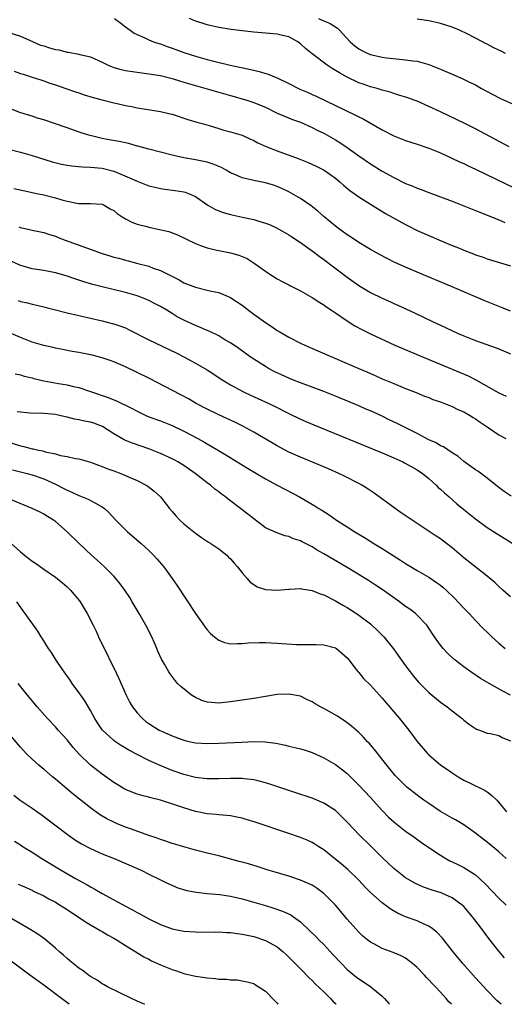
# Model space of a CAD drawing. Units: inches. Extents: x 2631000 to 2634000, y 1464000 to 1467000.
# Drawn here: x 2632195 to 2632278, y 1464000 to 1464169 of the extents above; entities that cross this region are included whole.
import ezdxf

# ---------------------------------------------------------------- set-up
doc = ezdxf.new("R2010")
doc.units = ezdxf.units.IN
doc.header["$MEASUREMENT"] = 0
doc.layers.add('LD26311464_2ft', color=202, linetype='Continuous')

msp = doc.modelspace()

# ---------------------------------------------------------------- linework, layer by layer
at = {"layer": 'LD26311464_2ft'}
for points, elevation in [([(2632211.11, 1464169), (2632212.22, 1464168.22), (2632213, 1464167.58), (2632213.82, 1464167), (2632214.49, 1464166.49), (2632215, 1464166.23), (2632216.33, 1464165.67), (2632217, 1464165.34), (2632217.81, 1464165), (2632218.7, 1464164.7), (2632219, 1464164.63), (2632220.18, 1464164.18), (2632221, 1464163.92), (2632221.66, 1464163.66), (2632223, 1464163.17), (2632225, 1464162.52), (2632227, 1464161.97), (2632228.37, 1464161.63), (2632230.98, 1464161.02), (2632235, 1464160.14), (2632235.92, 1464159.92), (2632237.47, 1464159.47), (2632238.54, 1464159), (2632239, 1464158.82), (2632241, 1464157.86), (2632242.9, 1464156.9), (2632244.31, 1464156.31), (2632245, 1464155.99), (2632245.71, 1464155.71), (2632252.45, 1464152.45), (2632253, 1464152.14), (2632253.77, 1464151.77), (2632257, 1464149.91), (2632259, 1464148.86), (2632261, 1464148.06), (2632263, 1464147.43), (2632265, 1464146.77), (2632267, 1464145.97), (2632268.86, 1464145.14), (2632270.39, 1464144.39), (2632271, 1464144.13), (2632271.76, 1464143.76), (2632273, 1464143.19), (2632279.87, 1464139.87)], 11188), ([(2632278.78, 1464147), (2632276.34, 1464148.34), (2632273, 1464150.11), (2632271.17, 1464151), (2632266.98, 1464152.98), (2632265, 1464153.92), (2632263, 1464154.8), (2632262.48, 1464155), (2632261.38, 1464155.38), (2632259.88, 1464155.88), (2632259, 1464156.13), (2632258.36, 1464156.36), (2632257, 1464156.74), (2632256.16, 1464157), (2632255, 1464157.31), (2632253.73, 1464157.73), (2632253, 1464157.99), (2632251, 1464158.93), (2632249.67, 1464159.67), (2632249, 1464160.11), (2632248.42, 1464160.41), (2632247.57, 1464161), (2632245, 1464162.94), (2632243.84, 1464163.84), (2632243, 1464164.67), (2632242.57, 1464165), (2632241, 1464165.84), (2632239.94, 1464166.06), (2632239, 1464166.3), (2632235, 1464166.66), (2632233, 1464166.87), (2632231.11, 1464167.11), (2632229, 1464167.47), (2632227, 1464167.91), (2632226.17, 1464168.17), (2632225, 1464168.52), (2632223.99, 1464169)], 11186), ([(2632246.12, 1464169), (2632246.73, 1464168.73), (2632247, 1464168.59), (2632248.12, 1464168.12), (2632249.34, 1464167.34), (2632249.71, 1464167), (2632251.54, 1464165), (2632252.3, 1464164.3), (2632253, 1464163.77), (2632253.5, 1464163.5), (2632254.56, 1464163), (2632255, 1464162.82), (2632255.23, 1464162.77), (2632257, 1464162.39), (2632257.73, 1464162.27), (2632259.99, 1464162.01), (2632261, 1464161.94), (2632262.26, 1464161.74), (2632263, 1464161.68), (2632265, 1464161.14), (2632267, 1464160.33), (2632269, 1464159.45), (2632270.71, 1464158.71), (2632271.86, 1464158.14), (2632273, 1464157.6), (2632274.04, 1464157), (2632275.95, 1464155.95), (2632277.27, 1464155.27), (2632279.86, 1464154.14)], 11184), ([(2632278.15, 1464163), (2632277.38, 1464163.38), (2632277, 1464163.59), (2632276.02, 1464164.02), (2632275, 1464164.6), (2632274.71, 1464164.71), (2632274.2, 1464165), (2632271.68, 1464166.32), (2632270.24, 1464167), (2632269, 1464167.52), (2632267, 1464168.15), (2632265, 1464168.61), (2632263, 1464168.91)], 11182), ([(2632193, 1464166.59), (2632195, 1464165.98), (2632197.17, 1464165), (2632198.45, 1464164.45), (2632199, 1464164.31), (2632199.97, 1464163.97), (2632201, 1464163.71), (2632201.61, 1464163.61), (2632203, 1464163.23), (2632203.24, 1464163.24), (2632205, 1464162.87), (2632205.19, 1464162.81), (2632207, 1464162.42), (2632209, 1464161.52), (2632210.03, 1464161), (2632210.71, 1464160.71), (2632211, 1464160.62), (2632212.27, 1464160.27), (2632213, 1464160.11), (2632215, 1464159.78), (2632217, 1464159.51), (2632219, 1464159.2), (2632221, 1464158.71), (2632222.28, 1464158.29), (2632223, 1464158.09), (2632225, 1464157.49), (2632231, 1464155.78), (2632231.63, 1464155.63), (2632233.19, 1464155.19), (2632233.79, 1464155), (2632235, 1464154.61), (2632235.69, 1464154.31), (2632237, 1464153.79), (2632239, 1464152.79), (2632240.24, 1464152.24), (2632241.65, 1464151.66), (2632243, 1464151.21), (2632245, 1464150.34), (2632245.87, 1464149.87), (2632247, 1464149.34), (2632249, 1464148.2), (2632249.75, 1464147.75), (2632251, 1464146.91), (2632253, 1464145.48), (2632255, 1464144.08), (2632257, 1464142.85), (2632259, 1464141.75), (2632261, 1464140.74), (2632262.25, 1464140.25), (2632263, 1464139.89), (2632263.68, 1464139.68), (2632265, 1464139.16), (2632267, 1464138.43), (2632269, 1464137.66), (2632273, 1464136.09), (2632273.77, 1464135.77), (2632275, 1464135.29), (2632275.2, 1464135.2), (2632277, 1464134.48), (2632278.03, 1464134.03)], 11190), ([(2632193.95, 1464159.95), (2632195, 1464159.58), (2632195.45, 1464159.45), (2632197, 1464158.92), (2632198.5, 1464158.5), (2632199, 1464158.31), (2632200.06, 1464157.94), (2632201, 1464157.64), (2632202.76, 1464157), (2632204.43, 1464156.43), (2632205, 1464156.26), (2632205.93, 1464155.93), (2632207.46, 1464155.46), (2632209.03, 1464155.03), (2632211, 1464154.54), (2632211.58, 1464154.42), (2632213, 1464154.09), (2632214.1, 1464153.9), (2632215, 1464153.71), (2632216.52, 1464153.48), (2632219, 1464153.08), (2632220.67, 1464152.67), (2632221, 1464152.57), (2632223.7, 1464151.7), (2632225.24, 1464151.24), (2632226.14, 1464151), (2632227.34, 1464150.66), (2632229, 1464150.16), (2632229.88, 1464149.88), (2632231, 1464149.58), (2632233, 1464148.98), (2632234.35, 1464148.35), (2632235, 1464148.11), (2632235.69, 1464147.69), (2632237.26, 1464147), (2632239, 1464146.3), (2632242.61, 1464145), (2632244.34, 1464144.34), (2632245.71, 1464143.71), (2632247.08, 1464143), (2632249, 1464141.61), (2632249.75, 1464141), (2632250.4, 1464140.4), (2632251.49, 1464139.49), (2632252.21, 1464139), (2632253, 1464138.41), (2632255, 1464137.15), (2632257.59, 1464135.59), (2632261, 1464133.68), (2632261.45, 1464133.45), (2632263, 1464132.67), (2632265, 1464131.77), (2632267.13, 1464130.87), (2632269, 1464130.11), (2632269.81, 1464129.81), (2632271, 1464129.29), (2632272.67, 1464128.67), (2632273, 1464128.51), (2632274.14, 1464128.14), (2632275, 1464127.8), (2632279, 1464126.58)], 11192), ([(2632279, 1464118.82), (2632277.48, 1464119.48), (2632274.6, 1464120.6), (2632269, 1464123.02), (2632263, 1464125.52), (2632261, 1464126.37), (2632259.19, 1464127.19), (2632257.85, 1464127.85), (2632256.55, 1464128.54), (2632255, 1464129.4), (2632253, 1464130.59), (2632251.56, 1464131.56), (2632251, 1464131.91), (2632249.52, 1464133), (2632249, 1464133.39), (2632247.07, 1464135), (2632245.96, 1464135.96), (2632244.86, 1464136.86), (2632243, 1464138.12), (2632241, 1464139.26), (2632239.83, 1464139.83), (2632239, 1464140.2), (2632238.4, 1464140.41), (2632237, 1464140.82), (2632235, 1464141.2), (2632233, 1464141.68), (2632231.76, 1464142.24), (2632231, 1464142.56), (2632230.26, 1464143), (2632229.45, 1464143.45), (2632228.03, 1464144.03), (2632227, 1464144.36), (2632225, 1464144.79), (2632223, 1464145.11), (2632221, 1464145.55), (2632217, 1464146.57), (2632215.12, 1464147.12), (2632215, 1464147.14), (2632213.57, 1464147.57), (2632213, 1464147.68), (2632211.93, 1464147.93), (2632210.22, 1464148.22), (2632209, 1464148.45), (2632208.53, 1464148.53), (2632206.93, 1464148.93), (2632206.71, 1464149), (2632205.41, 1464149.41), (2632203, 1464150.24), (2632200.83, 1464151), (2632199, 1464151.6), (2632197.92, 1464151.92), (2632197, 1464152.24), (2632196.4, 1464152.4), (2632194.91, 1464152.91), (2632193, 1464153.6)], 11194), ([(2632193, 1464146.6), (2632195, 1464146.07), (2632197, 1464145.51), (2632200.45, 1464144.45), (2632202.04, 1464144.04), (2632203, 1464143.84), (2632203.73, 1464143.73), (2632205.56, 1464143.56), (2632207, 1464143.52), (2632209, 1464143.33), (2632209.27, 1464143.27), (2632211, 1464142.83), (2632213.71, 1464141.71), (2632215, 1464141.1), (2632217, 1464140.33), (2632218.06, 1464140.06), (2632219, 1464139.85), (2632219.74, 1464139.74), (2632221.52, 1464139.52), (2632223, 1464139.28), (2632223.23, 1464139.23), (2632223.79, 1464139), (2632225, 1464138.47), (2632227.13, 1464137), (2632228.32, 1464136.32), (2632229, 1464136.03), (2632229.75, 1464135.75), (2632231, 1464135.39), (2632233.07, 1464134.93), (2632235, 1464134.53), (2632235.71, 1464134.29), (2632237, 1464133.94), (2632237.69, 1464133.69), (2632239, 1464133.08), (2632241, 1464131.93), (2632241.55, 1464131.55), (2632243, 1464130.6), (2632245, 1464129.18), (2632246.23, 1464128.23), (2632247, 1464127.67), (2632251, 1464124.63), (2632253, 1464123.23), (2632255, 1464122.04), (2632257, 1464121.04), (2632258.41, 1464120.41), (2632259, 1464120.14), (2632259.79, 1464119.79), (2632262.54, 1464118.54), (2632265.72, 1464117), (2632267, 1464116.4), (2632267.97, 1464115.97), (2632270.02, 1464115), (2632271, 1464114.58), (2632273, 1464113.79), (2632276.55, 1464112.55), (2632277, 1464112.37), (2632279, 1464111.52)], 11196), ([(2632193.88, 1464139.88), (2632195.49, 1464139.49), (2632197.83, 1464139), (2632199, 1464138.77), (2632201, 1464138.27), (2632202.09, 1464137.91), (2632203, 1464137.68), (2632204.67, 1464137.33), (2632205, 1464137.29), (2632206.71, 1464137.29), (2632207, 1464137.31), (2632209, 1464137.15), (2632209.33, 1464137), (2632210.39, 1464136.39), (2632211, 1464136.06), (2632211.57, 1464135.57), (2632212.42, 1464135), (2632213, 1464134.64), (2632214.07, 1464134.07), (2632215, 1464133.76), (2632216.68, 1464133.32), (2632217, 1464133.23), (2632218.84, 1464132.84), (2632220.46, 1464132.46), (2632221.93, 1464131.93), (2632225, 1464130.42), (2632225.89, 1464130.11), (2632227, 1464129.68), (2632228.69, 1464129.31), (2632229, 1464129.23), (2632231, 1464128.82), (2632232.42, 1464128.42), (2632233.84, 1464127.84), (2632235.07, 1464127.07), (2632237, 1464125.67), (2632237.42, 1464125.42), (2632239, 1464124.38), (2632239.89, 1464123.89), (2632241, 1464123.32), (2632241.2, 1464123.2), (2632243, 1464122.29), (2632245, 1464121.15), (2632246.3, 1464120.3), (2632247, 1464119.89), (2632247.51, 1464119.51), (2632248.33, 1464119), (2632249, 1464118.56), (2632251, 1464117.19), (2632252.34, 1464116.34), (2632253.62, 1464115.62), (2632255, 1464114.92), (2632259.2, 1464113), (2632263.92, 1464111), (2632269, 1464108.91), (2632271.75, 1464107.75), (2632273.07, 1464107.07), (2632277, 1464104.81), (2632278.27, 1464104.27)], 11198), ([(2632194.73, 1464133.27), (2632195, 1464133.17), (2632196.77, 1464132.77), (2632197, 1464132.69), (2632198.44, 1464132.44), (2632199, 1464132.33), (2632199.98, 1464131.98), (2632201, 1464131.7), (2632201.47, 1464131.47), (2632202.7, 1464131), (2632206.32, 1464129.68), (2632209, 1464128.74), (2632210.34, 1464128.34), (2632211, 1464128.1), (2632211.89, 1464127.89), (2632213, 1464127.55), (2632213.46, 1464127.46), (2632215.14, 1464127), (2632217, 1464126.52), (2632217.78, 1464126.22), (2632219, 1464125.81), (2632222.19, 1464124.19), (2632223, 1464123.71), (2632225, 1464122.92), (2632227, 1464122.45), (2632227.76, 1464122.24), (2632229, 1464122), (2632231, 1464121.15), (2632231.21, 1464121), (2632233, 1464119.86), (2632234.08, 1464119), (2632235, 1464118.34), (2632237, 1464116.86), (2632238.13, 1464116.13), (2632239, 1464115.53), (2632239.34, 1464115.34), (2632241, 1464114.37), (2632243, 1464113.36), (2632243.75, 1464113), (2632246, 1464112), (2632251, 1464109.86), (2632253, 1464108.98), (2632254.4, 1464108.4), (2632255, 1464108.12), (2632255.79, 1464107.79), (2632257, 1464107.25), (2632259, 1464106.4), (2632261, 1464105.58), (2632262.86, 1464104.86), (2632264.28, 1464104.28), (2632265, 1464104.01), (2632265.71, 1464103.71), (2632267, 1464103.26), (2632269, 1464102.48), (2632269.99, 1464101.99), (2632271, 1464101.56), (2632271.97, 1464101), (2632272.6, 1464100.6), (2632273, 1464100.37), (2632273.8, 1464099.8), (2632275.03, 1464099), (2632277, 1464097.63), (2632278.21, 1464097)], 11200), ([(2632279.09, 1464087.09), (2632277.92, 1464087.92), (2632277, 1464088.6), (2632276.47, 1464089), (2632275, 1464090.18), (2632273.38, 1464091.38), (2632273, 1464091.64), (2632272.22, 1464092.22), (2632271, 1464093.06), (2632269.95, 1464093.95), (2632269, 1464094.55), (2632267.54, 1464095.54), (2632267, 1464095.76), (2632266.25, 1464096.25), (2632265, 1464096.79), (2632263, 1464097.84), (2632260.71, 1464099), (2632259.59, 1464099.59), (2632258.22, 1464100.22), (2632257, 1464100.82), (2632255, 1464101.73), (2632254.1, 1464102.1), (2632253, 1464102.59), (2632249, 1464104.26), (2632247, 1464105.04), (2632243, 1464106.53), (2632241.82, 1464107), (2632241, 1464107.34), (2632238.5, 1464108.5), (2632237.55, 1464109), (2632237, 1464109.32), (2632235, 1464110.6), (2632234.4, 1464111), (2632232.42, 1464112.42), (2632231, 1464113.4), (2632230.06, 1464113.94), (2632229, 1464114.58), (2632227.37, 1464115.37), (2632227, 1464115.5), (2632225.97, 1464115.97), (2632225, 1464116.36), (2632223, 1464117.3), (2632221.88, 1464117.88), (2632221, 1464118.41), (2632220.07, 1464119), (2632219, 1464119.64), (2632218.11, 1464120.11), (2632217, 1464120.67), (2632216.24, 1464121), (2632215, 1464121.45), (2632213, 1464122.02), (2632209, 1464122.98), (2632207.4, 1464123.4), (2632205.85, 1464123.85), (2632204.35, 1464124.35), (2632202.87, 1464124.87), (2632201, 1464125.42), (2632199, 1464125.81), (2632197, 1464126.11), (2632195.47, 1464126.53), (2632195, 1464126.64), (2632193.41, 1464127.41)], 11202), ([(2632194.63, 1464120.63), (2632195, 1464120.5), (2632196.23, 1464120.23), (2632197, 1464120.01), (2632197.84, 1464119.84), (2632199, 1464119.56), (2632199.44, 1464119.44), (2632201, 1464119.06), (2632203, 1464118.54), (2632205, 1464118.06), (2632209, 1464117.15), (2632210.72, 1464116.72), (2632211, 1464116.65), (2632212.24, 1464116.24), (2632213, 1464115.95), (2632213.65, 1464115.65), (2632217, 1464113.92), (2632221.68, 1464111.68), (2632223, 1464111.02), (2632225, 1464109.94), (2632227, 1464108.77), (2632229.71, 1464107), (2632231, 1464106.22), (2632233.22, 1464105), (2632234.43, 1464104.43), (2632237.59, 1464103), (2632238.54, 1464102.54), (2632241, 1464101.3), (2632243, 1464100.33), (2632243.92, 1464099.92), (2632245.32, 1464099.32), (2632257, 1464094.53), (2632259, 1464093.68), (2632260.52, 1464093), (2632260.84, 1464092.84), (2632263, 1464091.62), (2632263.9, 1464091), (2632265, 1464090.13), (2632266.24, 1464089), (2632266.62, 1464088.62), (2632267, 1464088.32), (2632267.68, 1464087.68), (2632268.47, 1464087), (2632269.81, 1464085.81), (2632271, 1464084.82), (2632273, 1464083.23), (2632275, 1464081.76), (2632277, 1464080.47), (2632277.93, 1464079.93), (2632279.43, 1464079)], 11204), ([(2632279, 1464069.86), (2632277.69, 1464071), (2632277, 1464071.62), (2632276.29, 1464072.29), (2632275, 1464073.39), (2632271, 1464076.55), (2632269, 1464078.27), (2632268.06, 1464079), (2632267, 1464079.78), (2632266.25, 1464080.25), (2632264.72, 1464081.28), (2632263, 1464082.4), (2632260.27, 1464084.27), (2632259.22, 1464085), (2632255.61, 1464087.61), (2632254.41, 1464088.41), (2632253.5, 1464089), (2632253, 1464089.27), (2632250.55, 1464090.55), (2632249.6, 1464091), (2632247.78, 1464091.78), (2632243, 1464093.77), (2632241, 1464094.68), (2632239, 1464095.73), (2632235, 1464098.07), (2632233.11, 1464099.11), (2632231.77, 1464099.77), (2632229.03, 1464101.03), (2632227, 1464102.02), (2632225.14, 1464103), (2632223.79, 1464103.79), (2632222.5, 1464104.5), (2632217, 1464107.35), (2632213, 1464109.28), (2632211, 1464110.14), (2632210.37, 1464110.37), (2632209, 1464110.84), (2632207.28, 1464111.28), (2632205, 1464111.73), (2632203.9, 1464111.9), (2632202.23, 1464112.23), (2632201, 1464112.48), (2632200.59, 1464112.59), (2632199, 1464112.96), (2632197, 1464113.54), (2632195, 1464114.29), (2632193, 1464115.18)], 11206), ([(2632194.11, 1464108.11), (2632195, 1464107.91), (2632195.66, 1464107.66), (2632197, 1464107.37), (2632197.28, 1464107.28), (2632199, 1464106.9), (2632201.55, 1464106.45), (2632203, 1464106.21), (2632204.09, 1464105.91), (2632205, 1464105.72), (2632207, 1464105.05), (2632210.04, 1464104.04), (2632211, 1464103.63), (2632211.46, 1464103.46), (2632214.16, 1464102.16), (2632215, 1464101.68), (2632216.38, 1464101), (2632217, 1464100.73), (2632219, 1464100), (2632221, 1464099.21), (2632223, 1464098.26), (2632225.39, 1464097), (2632226.43, 1464096.43), (2632227, 1464096.08), (2632227.71, 1464095.71), (2632230.22, 1464094.22), (2632233.93, 1464091.93), (2632237, 1464090.07), (2632239, 1464088.98), (2632240.3, 1464088.3), (2632241.64, 1464087.64), (2632242.85, 1464087), (2632245.47, 1464085.47), (2632246.17, 1464085), (2632246.69, 1464084.69), (2632247.9, 1464083.9), (2632249.19, 1464083), (2632251, 1464081.87), (2632252.34, 1464081), (2632254, 1464080), (2632255.55, 1464079), (2632257, 1464078.12), (2632260.15, 1464076.15), (2632261, 1464075.59), (2632263, 1464074.37), (2632265, 1464073.23), (2632266.33, 1464072.33), (2632267, 1464071.83), (2632267.45, 1464071.45), (2632267.95, 1464071), (2632269.5, 1464069.5), (2632269.99, 1464069), (2632271, 1464067.9), (2632271.91, 1464067), (2632273, 1464065.82), (2632274.39, 1464064.39), (2632275, 1464063.77), (2632275.79, 1464063), (2632277, 1464061.89), (2632278.09, 1464061)], 11208), ([(2632279, 1464053), (2632277.68, 1464053.68), (2632275.32, 1464055), (2632273.87, 1464055.87), (2632272.2, 1464057), (2632271, 1464057.85), (2632269.49, 1464059), (2632269.22, 1464059.22), (2632268.2, 1464060.2), (2632267.47, 1464061), (2632267, 1464061.59), (2632265.97, 1464063), (2632264.8, 1464064.8), (2632264.64, 1464065), (2632263, 1464066.72), (2632262.7, 1464067), (2632261.73, 1464067.73), (2632261, 1464068.21), (2632259.95, 1464069), (2632257.18, 1464071), (2632255.88, 1464071.88), (2632254.65, 1464072.65), (2632251, 1464074.86), (2632247, 1464077.24), (2632245.87, 1464077.87), (2632245, 1464078.4), (2632243.27, 1464079.27), (2632243, 1464079.43), (2632241.81, 1464079.81), (2632241, 1464080.21), (2632240.33, 1464080.33), (2632238.86, 1464080.86), (2632237, 1464081.71), (2632235, 1464083.2), (2632232.72, 1464085), (2632230.59, 1464086.59), (2632230.13, 1464087), (2632229.47, 1464087.47), (2632229, 1464087.83), (2632228.33, 1464088.33), (2632227.56, 1464089), (2632227, 1464089.4), (2632224.97, 1464091), (2632223, 1464092.37), (2632221.96, 1464093), (2632221.34, 1464093.34), (2632221, 1464093.51), (2632219, 1464094.42), (2632217.57, 1464095), (2632217, 1464095.22), (2632214.19, 1464096.19), (2632213, 1464096.68), (2632212.78, 1464096.78), (2632211, 1464097.81), (2632209.05, 1464099.05), (2632207.61, 1464099.61), (2632207, 1464099.82), (2632205.97, 1464099.97), (2632205, 1464100.22), (2632204.29, 1464100.29), (2632203, 1464100.65), (2632202.69, 1464100.69), (2632201.5, 1464101), (2632201, 1464101.11), (2632199, 1464101.3), (2632196.65, 1464101.35), (2632194.43, 1464101.57)], 11210), ([(2632191, 1464097.02), (2632195, 1464095.75), (2632195.61, 1464095.61), (2632197, 1464095.24), (2632197.21, 1464095.21), (2632198.1, 1464095), (2632198.86, 1464094.86), (2632199.27, 1464094.73), (2632201, 1464094.37), (2632201.89, 1464094.11), (2632203, 1464093.92), (2632204.43, 1464093.57), (2632205, 1464093.5), (2632205.41, 1464093.41), (2632207, 1464092.94), (2632208.4, 1464092.4), (2632209, 1464092.22), (2632209.84, 1464091.84), (2632211, 1464091.45), (2632212.2, 1464091), (2632213, 1464090.67), (2632213.62, 1464090.38), (2632215, 1464089.78), (2632216.54, 1464089), (2632216.82, 1464088.82), (2632217.94, 1464087.94), (2632219.01, 1464087), (2632220.58, 1464085), (2632221, 1464084.48), (2632221.68, 1464083.68), (2632222.31, 1464083), (2632223, 1464082.36), (2632225, 1464080.75), (2632226.02, 1464080.02), (2632227.23, 1464079.23), (2632227.62, 1464079), (2632229, 1464078.07), (2632230.36, 1464077), (2632230.68, 1464076.68), (2632231, 1464076.38), (2632231.62, 1464075.62), (2632232.19, 1464075), (2632233, 1464073.96), (2632233.88, 1464073), (2632234.37, 1464072.37), (2632235, 1464071.94), (2632235.58, 1464071.58), (2632237, 1464071.1), (2632237.09, 1464071.09), (2632239, 1464070.99), (2632241, 1464071.17), (2632241.17, 1464071.17), (2632243, 1464071.26), (2632243.2, 1464071.2), (2632245, 1464070.95), (2632246.36, 1464070.36), (2632247, 1464070.19), (2632249, 1464069.18), (2632250.36, 1464068.36), (2632251, 1464068.01), (2632252.58, 1464067), (2632253, 1464066.72), (2632255, 1464065.2), (2632255.25, 1464065), (2632256.16, 1464064.16), (2632257.28, 1464063), (2632258.93, 1464060.93), (2632259.77, 1464059.77), (2632260.3, 1464059), (2632261, 1464058.04), (2632261.79, 1464057), (2632262.32, 1464056.32), (2632263.25, 1464055.25), (2632265, 1464053.44), (2632267, 1464051.79), (2632268.12, 1464051), (2632269, 1464050.3), (2632270.69, 1464049), (2632271, 1464048.72), (2632271.98, 1464047.98), (2632273, 1464047.26), (2632273.16, 1464047.16), (2632273.67, 1464047), (2632275, 1464046.5), (2632275.6, 1464046.4), (2632277, 1464046.07), (2632277.7, 1464045.7), (2632279, 1464045.17)], 11212), ([(2632193.62, 1464091.62), (2632195.23, 1464091.23), (2632196.14, 1464091), (2632197, 1464090.76), (2632199, 1464090.06), (2632201, 1464089.17), (2632202.45, 1464088.45), (2632203, 1464088.15), (2632203.82, 1464087.82), (2632205, 1464087.24), (2632205.19, 1464087.19), (2632206.62, 1464086.62), (2632208.37, 1464085.63), (2632209, 1464085.31), (2632209.42, 1464085), (2632210.24, 1464084.24), (2632211.38, 1464083), (2632213, 1464081.34), (2632213.37, 1464081), (2632215.67, 1464079), (2632217, 1464077.81), (2632217.82, 1464077), (2632218.39, 1464076.39), (2632219.56, 1464075), (2632221.03, 1464073), (2632221.84, 1464071.84), (2632225, 1464066.97), (2632226.65, 1464064.65), (2632227, 1464064.21), (2632227.58, 1464063.58), (2632228.26, 1464063), (2632229, 1464062.4), (2632230, 1464062), (2632231, 1464061.79), (2632232.14, 1464061.86), (2632233, 1464061.83), (2632234.05, 1464061.95), (2632235.96, 1464062.04), (2632237, 1464062.03), (2632237.96, 1464061.96), (2632239, 1464061.93), (2632242.31, 1464061.69), (2632244.34, 1464061.66), (2632245, 1464061.69), (2632245.7, 1464061.7), (2632247, 1464061.63), (2632249, 1464061.1), (2632249.16, 1464061), (2632251, 1464059.42), (2632251.34, 1464059), (2632252.52, 1464057.48), (2632252.87, 1464057), (2632253, 1464056.87), (2632253.83, 1464055.83), (2632255, 1464054.72), (2632256.53, 1464053), (2632257, 1464052.49), (2632257.67, 1464051.67), (2632259.95, 1464049), (2632261.57, 1464047), (2632263, 1464045.08), (2632264.76, 1464043), (2632265, 1464042.75), (2632267.06, 1464041), (2632268.23, 1464040.23), (2632269, 1464039.68), (2632270.04, 1464039), (2632271, 1464038.41), (2632272.11, 1464037.89), (2632274.65, 1464036.65), (2632275, 1464036.41), (2632275.81, 1464035.81), (2632276.65, 1464035), (2632277, 1464034.62), (2632278.3, 1464033)], 11214), ([(2632278.28, 1464025), (2632277, 1464026.13), (2632275, 1464027.81), (2632274.31, 1464028.31), (2632273, 1464029.35), (2632271, 1464030.76), (2632269.6, 1464031.6), (2632269, 1464031.91), (2632267, 1464033.07), (2632265, 1464034.42), (2632264.15, 1464035), (2632263, 1464035.85), (2632261.24, 1464037.24), (2632261, 1464037.46), (2632259.47, 1464039), (2632259.24, 1464039.24), (2632257.78, 1464041), (2632255.68, 1464043.68), (2632254.76, 1464044.76), (2632254.52, 1464045), (2632253.81, 1464045.81), (2632253, 1464046.58), (2632251.72, 1464047.72), (2632250.57, 1464048.57), (2632249.91, 1464049), (2632249.37, 1464049.37), (2632247, 1464050.73), (2632246.46, 1464051), (2632245.52, 1464051.52), (2632245, 1464051.87), (2632244.21, 1464052.21), (2632243, 1464052.83), (2632241, 1464053.19), (2632239, 1464053.09), (2632235, 1464052.43), (2632233, 1464052.12), (2632231, 1464051.83), (2632229, 1464051.65), (2632227.73, 1464051.73), (2632227, 1464051.8), (2632226.11, 1464052.11), (2632225, 1464052.58), (2632224.31, 1464053), (2632222.48, 1464054.48), (2632221.95, 1464055), (2632221.51, 1464055.51), (2632220.66, 1464056.66), (2632220.44, 1464057), (2632219.7, 1464058.3), (2632219.17, 1464059.17), (2632218.54, 1464060.54), (2632218.37, 1464061), (2632217.91, 1464062.09), (2632217.51, 1464063), (2632216.52, 1464065), (2632215.37, 1464067), (2632214.18, 1464069), (2632213.73, 1464069.73), (2632212.92, 1464071), (2632212.11, 1464072.11), (2632211.38, 1464073), (2632211, 1464073.4), (2632209.4, 1464075), (2632208.15, 1464076.15), (2632207.19, 1464077), (2632205.05, 1464079), (2632203, 1464081), (2632201, 1464082.78), (2632200.7, 1464083), (2632199.64, 1464083.63), (2632199, 1464084.04), (2632198.37, 1464084.37), (2632197.03, 1464085), (2632193.58, 1464086.42)], 11216), ([(2632193.39, 1464079), (2632195, 1464077.56), (2632195.69, 1464077), (2632196.45, 1464076.45), (2632197, 1464075.99), (2632197.61, 1464075.61), (2632199, 1464074.61), (2632201, 1464073.25), (2632202.24, 1464072.24), (2632203, 1464071.57), (2632203.59, 1464071), (2632205.15, 1464069.15), (2632205.26, 1464069), (2632206.47, 1464067), (2632207.48, 1464065), (2632207.98, 1464063.98), (2632208.41, 1464063), (2632209.35, 1464061), (2632209.91, 1464059.91), (2632210.33, 1464059), (2632211, 1464057.66), (2632211.86, 1464055.86), (2632213.1, 1464053), (2632213.76, 1464051.76), (2632214.22, 1464051), (2632215, 1464049.99), (2632215.92, 1464049), (2632216.51, 1464048.51), (2632217, 1464048.13), (2632218.8, 1464047), (2632219.19, 1464046.81), (2632221, 1464046.02), (2632223, 1464045.26), (2632224.13, 1464045), (2632225, 1464044.82), (2632227, 1464044.7), (2632229, 1464044.76), (2632232.95, 1464044.95), (2632235, 1464045.03), (2632236.98, 1464044.98), (2632238.76, 1464044.76), (2632240.44, 1464044.44), (2632241, 1464044.27), (2632242.05, 1464044.05), (2632243, 1464043.77), (2632243.61, 1464043.61), (2632245, 1464043.15), (2632247, 1464042.28), (2632249, 1464041.09), (2632250.19, 1464040.19), (2632251, 1464039.54), (2632253, 1464037.59), (2632255, 1464035.45), (2632257, 1464033.24), (2632258.1, 1464032.1), (2632259, 1464031.27), (2632261, 1464029.7), (2632261.41, 1464029.41), (2632262.01, 1464029), (2632263.73, 1464027.73), (2632265, 1464026.86), (2632267, 1464025.55), (2632267.91, 1464025), (2632268.61, 1464024.61), (2632269, 1464024.43), (2632269.95, 1464023.95), (2632271, 1464023.44), (2632271.28, 1464023.28), (2632273, 1464022.19), (2632274.64, 1464020.64), (2632277, 1464018.21), (2632278.27, 1464017)], 11218), ([(2632277.96, 1464007.96), (2632277, 1464009.09), (2632275.28, 1464011.28), (2632274.02, 1464013), (2632272.51, 1464015), (2632271, 1464016.74), (2632270.74, 1464017), (2632269, 1464018.25), (2632267.35, 1464019), (2632267.1, 1464019.1), (2632265.57, 1464019.57), (2632264.09, 1464020.09), (2632262.71, 1464020.71), (2632261.43, 1464021.43), (2632261, 1464021.71), (2632259, 1464023.26), (2632257, 1464025.14), (2632255, 1464027.15), (2632253.11, 1464029), (2632251, 1464031.21), (2632250.12, 1464032.12), (2632249.23, 1464033), (2632249, 1464033.21), (2632247, 1464034.51), (2632245, 1464035.32), (2632242.23, 1464036.23), (2632237.75, 1464037.75), (2632237, 1464037.99), (2632235.71, 1464038.29), (2632235, 1464038.48), (2632233.36, 1464038.64), (2632233, 1464038.7), (2632231.31, 1464038.69), (2632231, 1464038.71), (2632229, 1464038.64), (2632227, 1464038.65), (2632225, 1464038.9), (2632223, 1464039.41), (2632221, 1464040.11), (2632220.35, 1464040.35), (2632218.93, 1464040.93), (2632217, 1464041.8), (2632215, 1464042.81), (2632213.57, 1464043.57), (2632213, 1464043.92), (2632212.31, 1464044.31), (2632211.3, 1464045), (2632211, 1464045.23), (2632209.04, 1464047.04), (2632208.23, 1464048.23), (2632207.74, 1464049), (2632207, 1464050.34), (2632206.02, 1464052.02), (2632205.33, 1464053), (2632205.2, 1464053.2), (2632203.89, 1464055), (2632203.54, 1464055.54), (2632202.48, 1464057), (2632201.35, 1464058.65), (2632201, 1464059.19), (2632200.32, 1464060.32), (2632199.84, 1464061), (2632198.75, 1464062.75), (2632198.57, 1464063), (2632197.98, 1464063.98), (2632195.84, 1464067), (2632195.48, 1464067.48), (2632194.39, 1464069)], 11220), ([(2632277.42, 1464000), (2632276.67, 1464000.67), (2632275, 1464002.36), (2632273, 1464004.56), (2632270.84, 1464007), (2632269.15, 1464009), (2632267.33, 1464011.33), (2632266.38, 1464012.38), (2632265.6, 1464013), (2632265, 1464013.41), (2632264.32, 1464013.68), (2632263, 1464014.29), (2632261, 1464015.01), (2632259.64, 1464015.64), (2632258.38, 1464016.38), (2632257, 1464017.41), (2632255.09, 1464019.09), (2632254.1, 1464020.1), (2632253, 1464021.26), (2632251.1, 1464023.1), (2632250.03, 1464024.03), (2632247, 1464026.46), (2632246.14, 1464027), (2632245.46, 1464027.46), (2632245, 1464027.73), (2632244.13, 1464028.13), (2632243, 1464028.61), (2632241, 1464029.3), (2632235.22, 1464031.22), (2632233.7, 1464031.7), (2632233, 1464031.89), (2632232.1, 1464032.1), (2632231, 1464032.29), (2632230.37, 1464032.37), (2632229, 1464032.47), (2632228.53, 1464032.53), (2632227, 1464032.67), (2632225, 1464033.08), (2632223, 1464033.68), (2632221.96, 1464034.04), (2632219, 1464034.99), (2632217.38, 1464035.38), (2632217, 1464035.49), (2632215.79, 1464035.79), (2632215, 1464036.03), (2632214.29, 1464036.29), (2632213, 1464036.83), (2632212.89, 1464036.89), (2632211, 1464038.03), (2632209, 1464039.45), (2632206.99, 1464040.99), (2632205, 1464042.92), (2632204.04, 1464044.04), (2632203, 1464045.33), (2632201.48, 1464047), (2632201, 1464047.55), (2632199.66, 1464049), (2632197.9, 1464051), (2632196.58, 1464052.58), (2632196.2, 1464053), (2632194.6, 1464055)], 11222), ([(2632268.87, 1464000), (2632268.42, 1464000.42), (2632267.95, 1464001), (2632267, 1464002.06), (2632266.12, 1464003), (2632265.55, 1464003.55), (2632265, 1464004.22), (2632264.6, 1464004.6), (2632264.25, 1464005), (2632263, 1464006.3), (2632262.2, 1464007), (2632261.53, 1464007.53), (2632261, 1464007.89), (2632260.29, 1464008.29), (2632258.88, 1464008.88), (2632257, 1464009.58), (2632255.7, 1464010.3), (2632255, 1464010.66), (2632254.57, 1464011), (2632253.71, 1464011.71), (2632253, 1464012.37), (2632251, 1464014.61), (2632249.9, 1464015.9), (2632248.99, 1464016.99), (2632247, 1464019.01), (2632245.85, 1464019.85), (2632245, 1464020.41), (2632244.62, 1464020.62), (2632243, 1464021.31), (2632241, 1464021.96), (2632239.64, 1464022.36), (2632238.67, 1464022.67), (2632237.49, 1464023), (2632235.6, 1464023.6), (2632235, 1464023.77), (2632234.07, 1464024.07), (2632232.51, 1464024.51), (2632229, 1464025.44), (2632227, 1464025.92), (2632225, 1464026.44), (2632223.01, 1464026.99), (2632221.46, 1464027.46), (2632221, 1464027.58), (2632219.95, 1464027.95), (2632219, 1464028.24), (2632218.46, 1464028.46), (2632217, 1464028.95), (2632214.04, 1464030.04), (2632213, 1464030.39), (2632211.46, 1464031), (2632211, 1464031.2), (2632209.79, 1464031.79), (2632208.55, 1464032.55), (2632207, 1464033.7), (2632204.04, 1464036.04), (2632202.88, 1464037), (2632201, 1464038.61), (2632200.51, 1464039), (2632199, 1464040.29), (2632198.6, 1464040.6), (2632198.13, 1464041), (2632197, 1464042.01), (2632196.01, 1464043), (2632195, 1464044.08), (2632193, 1464046.41)], 11224), ([(2632193.86, 1464035.86), (2632194.98, 1464035), (2632197, 1464033.64), (2632198.55, 1464032.55), (2632203.25, 1464029), (2632204.27, 1464028.27), (2632205.49, 1464027.49), (2632207, 1464026.71), (2632209, 1464025.82), (2632211.07, 1464025), (2632215.67, 1464023), (2632217, 1464022.32), (2632219, 1464021.32), (2632219.7, 1464021), (2632220.57, 1464020.57), (2632221.99, 1464019.99), (2632223.53, 1464019.53), (2632225.2, 1464019.2), (2632227.02, 1464019.02), (2632229.17, 1464018.83), (2632231, 1464018.56), (2632231.55, 1464018.45), (2632233, 1464018.1), (2632235, 1464017.53), (2632237, 1464016.92), (2632238.46, 1464016.46), (2632239.95, 1464015.95), (2632241.33, 1464015.33), (2632241.83, 1464015), (2632243, 1464014.16), (2632244.63, 1464012.62), (2632245.63, 1464011.63), (2632246.23, 1464011), (2632247, 1464010.24), (2632248.55, 1464008.55), (2632250.01, 1464007), (2632251, 1464005.99), (2632252.63, 1464004.63), (2632253, 1464004.34), (2632253.83, 1464003.83), (2632255.08, 1464003), (2632257, 1464001.39), (2632257.38, 1464001), (2632258.14, 1464000.14), (2632258.26, 1464000)], 11226), ([(2632193.96, 1464027.96), (2632195, 1464027.34), (2632195.5, 1464027), (2632197, 1464026.07), (2632198.68, 1464025), (2632201.97, 1464023), (2632204.44, 1464021.56), (2632206.46, 1464020.46), (2632207, 1464020.13), (2632207.75, 1464019.75), (2632209.02, 1464019), (2632211, 1464017.93), (2632213, 1464016.81), (2632214.19, 1464016.19), (2632215, 1464015.73), (2632215.49, 1464015.49), (2632217, 1464014.66), (2632219, 1464013.7), (2632221, 1464012.96), (2632223, 1464012.56), (2632225, 1464012.45), (2632228.39, 1464012.39), (2632229, 1464012.4), (2632230.32, 1464012.32), (2632231, 1464012.3), (2632232.14, 1464012.14), (2632233, 1464012.05), (2632233.85, 1464011.85), (2632235, 1464011.61), (2632237, 1464010.95), (2632239, 1464009.85), (2632240.06, 1464009), (2632240.56, 1464008.56), (2632242.12, 1464007), (2632243, 1464006.07), (2632244.52, 1464004.52), (2632245, 1464004.07), (2632245.53, 1464003.53), (2632247, 1464002.13), (2632248.15, 1464001), (2632248.55, 1464000.55), (2632249, 1464000.14), (2632249.14, 1464000)], 11228), ([(2632194.59, 1464020.59), (2632196, 1464020), (2632197, 1464019.55), (2632197.36, 1464019.36), (2632199, 1464018.58), (2632199.89, 1464018.11), (2632201, 1464017.5), (2632201.83, 1464017), (2632203, 1464016.25), (2632203.74, 1464015.74), (2632204.89, 1464015), (2632206.14, 1464014.14), (2632207, 1464013.63), (2632208.12, 1464013), (2632208.66, 1464012.66), (2632209, 1464012.47), (2632209.92, 1464011.92), (2632211, 1464011.33), (2632211.57, 1464011), (2632213, 1464010.1), (2632214.8, 1464009), (2632216.15, 1464008.15), (2632217, 1464007.73), (2632217.47, 1464007.47), (2632219, 1464006.77), (2632221, 1464005.94), (2632221.73, 1464005.73), (2632223, 1464005.29), (2632225, 1464004.82), (2632226.61, 1464004.61), (2632227, 1464004.53), (2632228.44, 1464004.44), (2632229, 1464004.33), (2632230.3, 1464004.3), (2632231, 1464004.18), (2632232.17, 1464004.17), (2632233, 1464004.04), (2632233.86, 1464003.86), (2632235, 1464003.55), (2632235.32, 1464003.32), (2632237, 1464002.24), (2632238.61, 1464000.61), (2632239, 1464000.18), (2632239.15, 1464000)], 11230), ([(2632216.32, 1464000), (2632216.1, 1464000.1), (2632215, 1464000.56), (2632214.04, 1464001), (2632212.06, 1464001.94), (2632209.93, 1464003), (2632209.35, 1464003.35), (2632209, 1464003.53), (2632208.13, 1464004.13), (2632207, 1464004.76), (2632206.65, 1464005), (2632205.74, 1464005.74), (2632205, 1464006.22), (2632204.02, 1464007), (2632203.48, 1464007.48), (2632203, 1464007.85), (2632202.4, 1464008.4), (2632201.68, 1464009), (2632201, 1464009.61), (2632199.16, 1464011.16), (2632198, 1464012), (2632196.78, 1464012.78), (2632192.96, 1464015)], 11232), ([(2632203.33, 1464000), (2632202.04, 1464001), (2632199, 1464003.28), (2632196.6, 1464005), (2632193.4, 1464007.4)], 11234)]:
    msp.add_lwpolyline(points, dxfattribs=dict(at, elevation=elevation))

doc.saveas('drawing.dxf')
